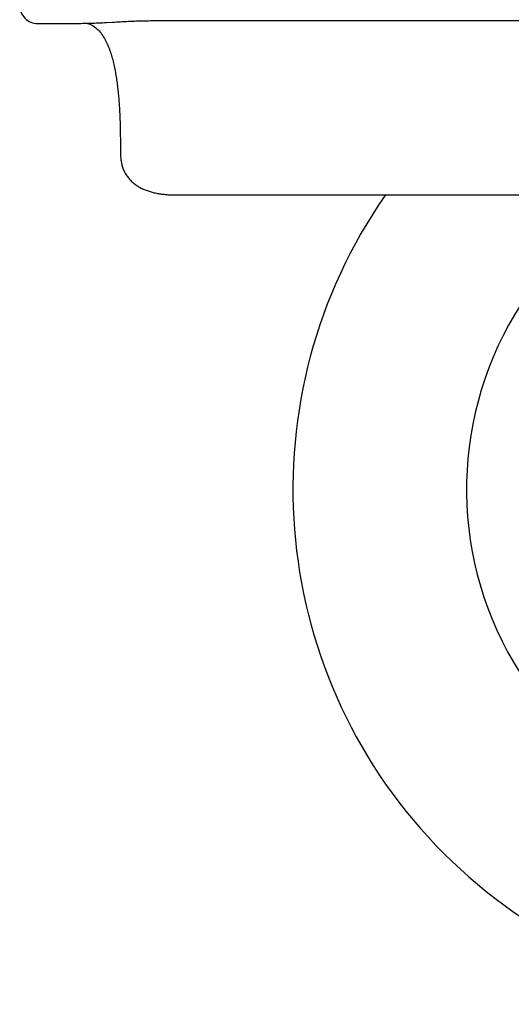
# Model space of a CAD drawing. Units: millimetres. Extents: x 97719 to 123159, y 106110 to 125150.
# Drawn here: x 99911 to 99933, y 108097 to 108141 of the extents above; entities that cross this region are included whole.
import ezdxf

# ---------------------------------------------------------------- set-up
doc = ezdxf.new("R2010")
doc.units = ezdxf.units.MM
doc.header["$LTSCALE"] = 40
doc.header["$MEASUREMENT"] = 0
doc.layers.add('SUISEN', color=4, linetype='Continuous')

# ---------------------------------------------------------------- blocks, each defined once
blk = doc.blocks.new('A$C686313EF')
at = {"layer": 'SUISEN', "linetype": 'Continuous'}
for p, q in [((0.8, 42.842), (2.709, 42.842)), ((2.683, 42.842), (2.752, 42.849)), ((2.709, 42.849), (2.888, 42.851)), ((2.752, 42.849), (2.821, 42.854)), ((2.821, 42.854), (2.89, 42.855)), ((2.888, 42.851), (2.978, 42.852)), ((2.89, 42.855), (2.959, 42.85)), ((2.959, 42.85), (3.027, 42.84)), ((2.978, 42.852), (3.067, 42.854)), ((3.027, 42.84), (3.094, 42.823)), ((3.067, 42.854), (3.157, 42.856)), ((3.094, 42.823), (3.16, 42.8)), ((3.157, 42.856), (3.246, 42.859)), ((3.16, 42.8), (3.223, 42.771)), ((3.223, 42.771), (3.283, 42.737)), ((3.246, 42.859), (3.335, 42.862)), ((3.283, 42.737), (3.34, 42.699)), ((3.335, 42.862), (3.425, 42.865)), ((3.34, 42.699), (3.395, 42.656)), ((3.395, 42.656), (3.447, 42.611)), ((3.425, 42.865), (3.514, 42.869)), ((3.514, 42.869), (3.603, 42.873)), ((3.603, 42.873), (3.693, 42.878)), ((3.693, 42.878), (3.782, 42.883)), ((3.782, 42.883), (3.871, 42.888)), ((3.871, 42.888), (4.139, 42.904)), ((4.139, 42.904), (4.229, 42.909)), ((4.229, 42.909), (4.318, 42.914)), ((4.318, 42.914), (4.407, 42.919)), ((4.407, 42.919), (4.497, 42.924)), ((4.497, 42.924), (4.586, 42.928)), ((4.586, 42.928), (4.675, 42.933)), ((4.675, 42.933), (4.765, 42.937)), ((4.765, 42.937), (4.854, 42.94)), ((4.854, 42.94), (4.943, 42.944)), ((4.943, 42.944), (5.033, 42.947)), ((5.033, 42.947), (5.122, 42.951)), ((5.122, 42.951), (5.211, 42.954)), ((5.211, 42.954), (5.301, 42.956)), ((5.301, 42.956), (5.39, 42.959)), ((5.39, 42.959), (5.48, 42.962)), ((5.48, 42.962), (5.569, 42.964)), ((5.569, 42.964), (5.658, 42.966)), ((5.658, 42.966), (5.748, 42.968)), ((5.748, 42.968), (5.837, 42.969)), ((5.837, 42.969), (5.927, 42.971)), ((5.927, 42.971), (6.016, 42.972)), ((6.016, 42.972), (6.106, 42.974)), ((6.106, 42.974), (6.195, 42.975)), ((6.195, 42.975), (6.374, 42.977)), ((6.374, 42.977), (6.463, 42.978)), ((6.463, 42.978), (6.642, 42.98)), ((6.642, 42.98), (7, 42.982)), ((7, 42.982), (35.2, 42.982)), ((3.447, 42.611), (3.497, 42.563)), ((3.497, 42.563), (3.544, 42.512)), ((3.544, 42.512), (3.589, 42.46)), ((3.589, 42.46), (3.632, 42.405)), ((3.632, 42.405), (3.673, 42.35)), ((3.673, 42.35), (3.712, 42.292)), ((3.712, 42.292), (3.749, 42.234)), ((3.749, 42.234), (3.784, 42.174)), ((3.784, 42.174), (3.818, 42.114)), ((3.818, 42.114), (3.85, 42.052)), ((3.85, 42.052), (3.88, 41.99)), ((3.88, 41.99), (3.909, 41.927)), ((3.909, 41.927), (3.937, 41.863)), ((3.937, 41.863), (3.964, 41.799)), ((3.964, 41.799), (3.989, 41.735)), ((3.989, 41.735), (4.013, 41.67)), ((4.013, 41.67), (4.037, 41.605)), ((4.037, 41.605), (4.059, 41.539)), ((4.059, 41.539), (4.08, 41.473)), ((4.08, 41.473), (4.1, 41.407)), ((4.1, 41.407), (4.12, 41.341)), ((4.12, 41.341), (4.138, 41.274)), ((4.138, 41.274), (4.156, 41.207)), ((4.156, 41.207), (4.172, 41.14)), ((4.172, 41.14), (4.189, 41.073)), ((4.189, 41.073), (4.204, 41.005)), ((4.204, 41.005), (4.219, 40.937)), ((4.219, 40.937), (4.233, 40.87)), ((4.233, 40.87), (4.246, 40.802)), ((4.246, 40.802), (4.259, 40.734)), ((4.259, 40.734), (4.272, 40.666)), ((4.272, 40.666), (4.284, 40.598)), ((4.284, 40.598), (4.295, 40.529)), ((4.295, 40.529), (4.307, 40.461)), ((4.307, 40.461), (4.317, 40.393)), ((4.317, 40.393), (4.327, 40.325)), ((4.327, 40.325), (4.337, 40.256)), ((4.337, 40.256), (4.346, 40.188)), ((4.346, 40.188), (4.355, 40.119)), ((4.355, 40.119), (4.364, 40.051)), ((4.364, 40.051), (4.372, 39.982)), ((4.372, 39.982), (4.38, 39.913)), ((4.38, 39.913), (4.387, 39.845)), ((4.387, 39.845), (4.395, 39.776)), ((4.395, 39.776), (4.401, 39.707)), ((4.401, 39.707), (4.408, 39.638)), ((4.408, 39.638), (4.414, 39.57)), ((4.414, 39.57), (4.42, 39.501)), ((4.42, 39.501), (4.426, 39.432)), ((4.426, 39.432), (4.431, 39.363)), ((4.431, 39.363), (4.436, 39.294)), ((4.436, 39.294), (4.441, 39.225)), ((4.441, 39.225), (4.446, 39.156)), ((4.446, 39.156), (4.45, 39.087)), ((4.45, 39.087), (4.454, 39.018)), ((4.454, 39.018), (4.458, 38.949)), ((4.458, 38.949), (4.462, 38.88)), ((4.462, 38.88), (4.465, 38.811)), ((4.465, 38.811), (4.468, 38.742)), ((4.468, 38.742), (4.471, 38.673)), ((4.471, 38.673), (4.474, 38.604)), ((4.474, 38.604), (4.477, 38.535)), ((4.477, 38.535), (4.479, 38.466)), ((4.479, 38.466), (4.481, 38.397)), ((4.481, 38.397), (4.483, 38.328)), ((4.483, 38.328), (4.485, 38.259)), ((4.485, 38.259), (4.487, 38.19)), ((4.487, 38.19), (4.489, 38.121)), ((4.489, 38.121), (4.49, 38.052)), ((4.49, 38.052), (4.491, 37.982)), ((4.491, 37.982), (4.492, 37.913)), ((4.492, 37.913), (4.493, 37.844)), ((4.493, 37.844), (4.495, 37.706)), ((4.495, 37.706), (4.497, 37.568)), ((4.497, 37.568), (4.498, 37.43)), ((4.498, 37.43), (4.498, 37.361)), ((4.498, 37.361), (4.499, 37.222)), ((4.499, 37.222), (4.5, 37.015)), ((4.5, 37.015), (4.5, 36.943)), ((4.5, 36.943), (4.505, 36.896)), ((4.505, 36.896), (4.511, 36.848)), ((4.511, 36.848), (4.516, 36.8)), ((4.516, 36.8), (4.523, 36.752)), ((4.523, 36.752), (4.529, 36.705)), ((4.529, 36.705), (4.537, 36.658)), ((4.537, 36.658), (4.545, 36.611)), ((4.545, 36.611), (4.554, 36.564)), ((4.554, 36.564), (4.565, 36.518)), ((4.565, 36.518), (4.577, 36.472)), ((4.577, 36.472), (4.59, 36.427)), ((4.59, 36.427), (4.604, 36.382)), ((4.604, 36.382), (4.621, 36.338)), ((4.621, 36.338), (4.639, 36.294)), ((4.639, 36.294), (4.659, 36.251)), ((4.659, 36.251), (4.681, 36.208)), ((4.681, 36.208), (4.703, 36.166)), ((4.703, 36.166), (4.728, 36.125)), ((4.728, 36.125), (4.754, 36.085)), ((4.754, 36.085), (4.781, 36.045)), ((4.781, 36.045), (4.809, 36.006)), ((4.809, 36.006), (4.838, 35.968)), ((4.838, 35.968), (4.868, 35.931)), ((4.868, 35.931), (4.899, 35.895)), ((4.899, 35.895), (4.932, 35.86)), ((4.932, 35.86), (4.965, 35.825)), ((4.965, 35.825), (4.999, 35.792)), ((4.999, 35.792), (5.033, 35.759)), ((5.033, 35.759), (5.069, 35.728)), ((5.069, 35.728), (5.106, 35.697)), ((5.106, 35.697), (5.143, 35.668)), ((5.143, 35.668), (5.181, 35.639)), ((5.181, 35.639), (5.22, 35.612)), ((5.22, 35.612), (5.26, 35.586)), ((5.26, 35.586), (5.3, 35.561)), ((5.3, 35.561), (5.341, 35.536)), ((5.341, 35.536), (5.383, 35.513)), ((5.383, 35.513), (5.425, 35.491)), ((5.425, 35.491), (5.468, 35.47)), ((5.468, 35.47), (5.511, 35.45)), ((5.511, 35.45), (5.554, 35.43)), ((5.554, 35.43), (5.598, 35.412)), ((5.598, 35.412), (5.643, 35.395)), ((5.643, 35.395), (5.687, 35.378)), ((5.687, 35.378), (5.732, 35.363)), ((5.732, 35.363), (5.778, 35.348)), ((5.778, 35.348), (5.823, 35.334)), ((5.823, 35.334), (5.869, 35.321)), ((5.869, 35.321), (5.915, 35.309)), ((5.915, 35.309), (5.961, 35.297)), ((5.961, 35.297), (6.008, 35.286)), ((6.008, 35.286), (6.054, 35.276)), ((6.054, 35.276), (6.101, 35.266)), ((6.101, 35.266), (6.148, 35.257)), ((6.148, 35.257), (6.194, 35.248)), ((6.194, 35.248), (6.241, 35.241)), ((6.241, 35.241), (6.288, 35.233)), ((6.288, 35.233), (6.336, 35.227)), ((6.336, 35.227), (6.383, 35.22)), ((6.383, 35.22), (6.43, 35.215)), ((6.43, 35.215), (6.477, 35.21)), ((6.477, 35.21), (6.525, 35.205)), ((6.525, 35.205), (6.572, 35.201)), ((6.572, 35.201), (6.62, 35.198)), ((6.62, 35.198), (6.667, 35.195)), ((6.667, 35.195), (6.715, 35.192)), ((6.715, 35.192), (6.762, 35.19)), ((6.762, 35.19), (6.81, 35.188)), ((6.81, 35.188), (6.857, 35.187)), ((6.857, 35.187), (6.905, 35.186)), ((6.905, 35.186), (7, 35.185)), ((7, 35.185), (35.2, 35.185))]:
    blk.add_line(p, q, dxfattribs=at)
for centre, radius, start, end in [((0.8, 43.642), 0.8, 179.9969, 270.002), ((35.2, 22.04), 23, 145.146, 20.9177), ((35.2, 22.04), 15.25, 145.2201, 334.7801)]:
    blk.add_arc(centre, radius, start, end, dxfattribs=at)

msp = doc.modelspace()

# ---------------------------------------------------------------- block references
at = {"lineweight": 18}
msp.add_blockref('A$C686313EF', (99911.033, 108098.066), dxfattribs=at)

doc.saveas('drawing.dxf')
